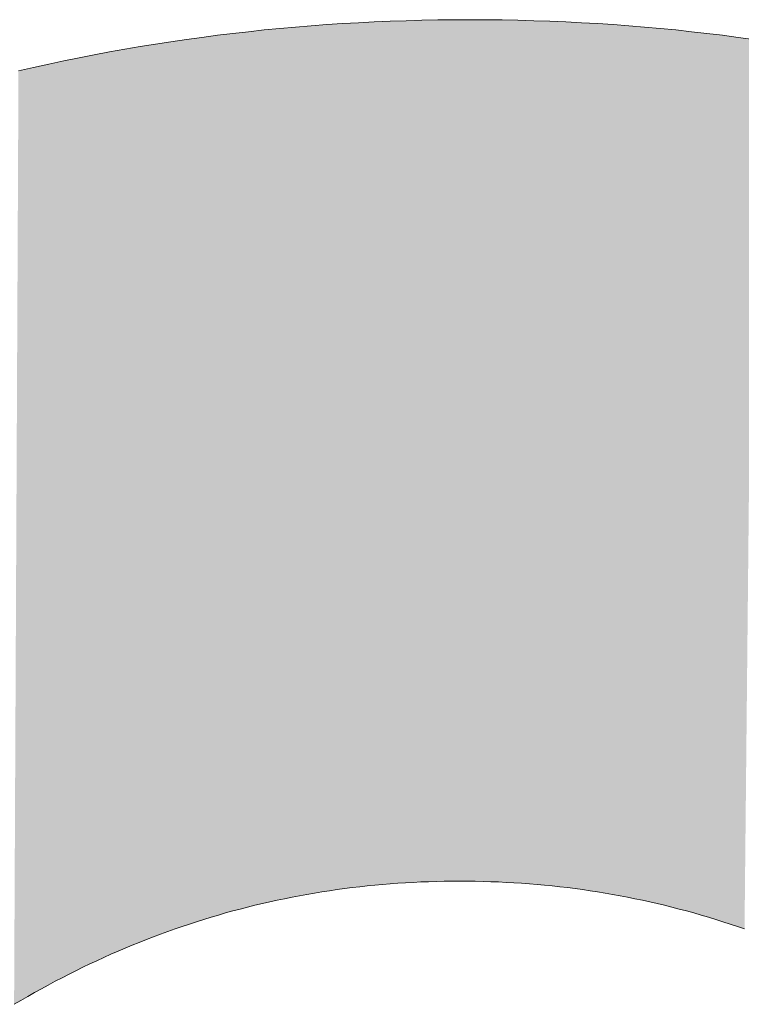
# Model space of a CAD drawing. Extents: x 0 to 420, y 0 to 297.
# Drawn here: x 100 to 100, y 129 to 129 of the extents above; entities that cross this region are included whole.
import ezdxf

# ---------------------------------------------------------------- set-up
doc = ezdxf.new("R2010")
doc.units = 0

msp = doc.modelspace()

# ---------------------------------------------------------------- linework, layer by layer
at = {"color": 7, "lineweight": 5, "ltscale": 9.28509e-05}
for p, q in [((100.0833, 128.74081), (100.08701, 128.74103)), ((100.13936, 128.74103), (100.14307, 128.74081))]:
    msp.add_line(p, q, dxfattribs=at)
at = {"color": 7, "lineweight": 5, "ltscale": 9.30006e-05}
msp.add_line((100.08701, 128.74103), (100.09072, 128.74121), dxfattribs=at)
at = {"color": 7, "lineweight": 5, "ltscale": 9.31732e-05}
for p, q in [((100.09072, 128.74121), (100.09444, 128.74138)), ((100.13191, 128.74138), (100.13564, 128.74121))]:
    msp.add_line(p, q, dxfattribs=at)
at = {"color": 7, "lineweight": 5, "ltscale": 9.33193e-05}
msp.add_line((100.09444, 128.74138), (100.09818, 128.7415), dxfattribs=at)
at = {"color": 7, "lineweight": 5, "ltscale": 9.34982e-05}
for p, q in [((100.09818, 128.7415), (100.10191, 128.74161)), ((100.12445, 128.74161), (100.12819, 128.7415))]:
    msp.add_line(p, q, dxfattribs=at)
at = {"color": 7, "lineweight": 5, "ltscale": 9.3854e-05}
for p, q in [((100.10191, 128.74161), (100.10567, 128.74167)), ((100.1207, 128.74167), (100.12445, 128.74161))]:
    msp.add_line(p, q, dxfattribs=at)
at = {"color": 7, "lineweight": 5, "ltscale": 9.38485e-05}
for p, q in [((100.10567, 128.74167), (100.10942, 128.74171)), ((100.11694, 128.74171), (100.1207, 128.74167))]:
    msp.add_line(p, q, dxfattribs=at)
at = {"color": 7, "lineweight": 5, "ltscale": 9.40331e-05}
for p, q in [((100.10942, 128.74171), (100.11318, 128.74173)), ((100.11318, 128.74173), (100.11694, 128.74171))]:
    msp.add_line(p, q, dxfattribs=at)
at = {"color": 7, "lineweight": 5, "ltscale": 9.31286e-05}
msp.add_line((100.12819, 128.7415), (100.13191, 128.74138), dxfattribs=at)
at = {"color": 7, "lineweight": 5, "ltscale": 9.31911e-05}
msp.add_line((100.13564, 128.74121), (100.13936, 128.74103), dxfattribs=at)
at = {"color": 7, "lineweight": 5, "ltscale": 9.19407e-05}
msp.add_line((100.05756, 128.73851), (100.06122, 128.73892), dxfattribs=at)
at = {"color": 7, "lineweight": 5, "ltscale": 9.20884e-05}
for p, q in [((100.06122, 128.73892), (100.06488, 128.73932)), ((100.16148, 128.73932), (100.16515, 128.73892))]:
    msp.add_line(p, q, dxfattribs=at)
at = {"color": 7, "lineweight": 5, "ltscale": 9.19722e-05}
for p, q in [((100.06488, 128.73932), (100.06854, 128.73967)), ((100.15782, 128.73967), (100.16148, 128.73932))]:
    msp.add_line(p, q, dxfattribs=at)
at = {"color": 7, "lineweight": 5, "ltscale": 9.23165e-05}
for p, q in [((100.06854, 128.73967), (100.07222, 128.74001)), ((100.15414, 128.74001), (100.15782, 128.73967))]:
    msp.add_line(p, q, dxfattribs=at)
at = {"color": 7, "lineweight": 5, "ltscale": 9.25998e-05}
for p, q in [((100.07222, 128.74001), (100.07591, 128.7403)), ((100.15045, 128.7403), (100.15414, 128.74001))]:
    msp.add_line(p, q, dxfattribs=at)
at = {"color": 7, "lineweight": 5, "ltscale": 9.23805e-05}
msp.add_line((100.07591, 128.7403), (100.0796, 128.74057), dxfattribs=at)
at = {"color": 7, "lineweight": 5, "ltscale": 9.27075e-05}
msp.add_line((100.0796, 128.74057), (100.0833, 128.74081), dxfattribs=at)
at = {"color": 7, "lineweight": 5, "ltscale": 9.25172e-05}
msp.add_line((100.14307, 128.74081), (100.14676, 128.74057), dxfattribs=at)
at = {"color": 7, "lineweight": 5, "ltscale": 9.25707e-05}
msp.add_line((100.14676, 128.74057), (100.15045, 128.7403), dxfattribs=at)
at = {"color": 7, "lineweight": 5, "ltscale": 9.17512e-05}
msp.add_line((100.16515, 128.73892), (100.16879, 128.73851), dxfattribs=at)
at = {"color": 7, "lineweight": 5, "ltscale": 9.1315e-05}
msp.add_line((100.03942, 128.73601), (100.04303, 128.73657), dxfattribs=at)
at = {"color": 7, "lineweight": 5, "ltscale": 9.15227e-05}
msp.add_line((100.04303, 128.73657), (100.04665, 128.73709), dxfattribs=at)
at = {"color": 7, "lineweight": 5, "ltscale": 9.16584e-05}
msp.add_line((100.04665, 128.73709), (100.05029, 128.73759), dxfattribs=at)
at = {"color": 7, "lineweight": 5, "ltscale": 9.17458e-05}
for p, q in [((100.05029, 128.73759), (100.05392, 128.73807)), ((100.17244, 128.73807), (100.17608, 128.73759))]:
    msp.add_line(p, q, dxfattribs=at)
at = {"color": 7, "lineweight": 5, "ltscale": 9.16506e-05}
msp.add_line((100.05392, 128.73807), (100.05756, 128.73851), dxfattribs=at)
at = {"color": 7, "lineweight": 5, "ltscale": 9.184e-05}
msp.add_line((100.16879, 128.73851), (100.17244, 128.73807), dxfattribs=at)
at = {"color": 7, "lineweight": 5, "ltscale": 9.14694e-05}
msp.add_line((100.17608, 128.73759), (100.1797, 128.73709), dxfattribs=at)
at = {"color": 7, "lineweight": 5, "ltscale": 9.10157e-05}
msp.add_line((100.02505, 128.73349), (100.02863, 128.73416), dxfattribs=at)
at = {"color": 7, "lineweight": 5, "ltscale": 9.12536e-05}
msp.add_line((100.02863, 128.73416), (100.03222, 128.7348), dxfattribs=at)
at = {"color": 7, "lineweight": 5, "ltscale": 9.11874e-05}
msp.add_line((100.03222, 128.7348), (100.03581, 128.73543), dxfattribs=at)
at = {"color": 7, "lineweight": 5, "ltscale": 9.13747e-05}
msp.add_line((100.03581, 128.73543), (100.03942, 128.73601), dxfattribs=at)
at = {"color": 7, "lineweight": 5, "ltscale": 9.10133e-05}
msp.add_line((100.01435, 128.73131), (100.01791, 128.73206), dxfattribs=at)
at = {"color": 7, "lineweight": 5, "ltscale": 9.07489e-05}
msp.add_line((100.01791, 128.73206), (100.02147, 128.73279), dxfattribs=at)
at = {"color": 7, "lineweight": 5, "ltscale": 9.11595e-05}
msp.add_line((100.02147, 128.73279), (100.02505, 128.73349), dxfattribs=at)
at = {"color": 7, "lineweight": 5, "ltscale": 9.0781e-05}
msp.add_line((100.00726, 128.72971), (100.0108, 128.73051), dxfattribs=at)
at = {"color": 7, "lineweight": 5, "ltscale": 9.08829e-05}
msp.add_line((100.0108, 128.73051), (100.01435, 128.73131), dxfattribs=at)
at = {"color": 7, "lineweight": 5, "ltscale": 4.47232e-05}
for p, q in [((100.08199, 128.53764), (100.08022, 128.53738)), ((100.14137, 128.53738), (100.1396, 128.53764))]:
    msp.add_line(p, q, dxfattribs=at)
at = {"color": 7, "lineweight": 5, "ltscale": 4.46694e-05}
for p, q in [((100.08376, 128.53789), (100.08199, 128.53764)), ((100.1396, 128.53764), (100.13783, 128.53789))]:
    msp.add_line(p, q, dxfattribs=at)
at = {"color": 7, "lineweight": 5, "ltscale": 4.46189e-05}
msp.add_line((100.08553, 128.53812), (100.08376, 128.53789), dxfattribs=at)
at = {"color": 7, "lineweight": 5, "ltscale": 4.49066e-05}
for p, q in [((100.08731, 128.53831), (100.08553, 128.53812)), ((100.0891, 128.53851), (100.08731, 128.53831)), ((100.13427, 128.53831), (100.13248, 128.53851))]:
    msp.add_line(p, q, dxfattribs=at)
at = {"color": 7, "lineweight": 5, "ltscale": 4.48661e-05}
for p, q in [((100.09088, 128.5387), (100.0891, 128.53851)), ((100.13248, 128.53851), (100.1307, 128.5387))]:
    msp.add_line(p, q, dxfattribs=at)
at = {"color": 7, "lineweight": 5, "ltscale": 4.48288e-05}
msp.add_line((100.09267, 128.53886), (100.09088, 128.5387), dxfattribs=at)
at = {"color": 7, "lineweight": 5, "ltscale": 4.51442e-05}
for p, q in [((100.09447, 128.539), (100.09267, 128.53886)), ((100.12711, 128.539), (100.12531, 128.53914))]:
    msp.add_line(p, q, dxfattribs=at)
at = {"color": 7, "lineweight": 5, "ltscale": 4.4954e-05}
for p, q in [((100.09626, 128.53914), (100.09447, 128.539)), ((100.12891, 128.53886), (100.12711, 128.539))]:
    msp.add_line(p, q, dxfattribs=at)
at = {"color": 7, "lineweight": 5, "ltscale": 4.5283e-05}
for p, q in [((100.09807, 128.53925), (100.09626, 128.53914)), ((100.12351, 128.53925), (100.1217, 128.53935))]:
    msp.add_line(p, q, dxfattribs=at)
at = {"color": 7, "lineweight": 5, "ltscale": 4.50926e-05}
for p, q in [((100.09987, 128.53935), (100.09807, 128.53925)), ((100.12531, 128.53914), (100.12351, 128.53925))]:
    msp.add_line(p, q, dxfattribs=at)
at = {"color": 7, "lineweight": 5, "ltscale": 4.54526e-05}
msp.add_line((100.10168, 128.53944), (100.09987, 128.53935), dxfattribs=at)
at = {"color": 7, "lineweight": 5, "ltscale": 4.52299e-05}
msp.add_line((100.10349, 128.53951), (100.10168, 128.53944), dxfattribs=at)
at = {"color": 7, "lineweight": 5, "ltscale": 4.56112e-05}
msp.add_line((100.10532, 128.53957), (100.10349, 128.53951), dxfattribs=at)
at = {"color": 7, "lineweight": 5, "ltscale": 4.54013e-05}
msp.add_line((100.10713, 128.5396), (100.10532, 128.53957), dxfattribs=at)
at = {"color": 7, "lineweight": 5, "ltscale": 4.57827e-05}
msp.add_line((100.10896, 128.53963), (100.10713, 128.5396), dxfattribs=at)
at = {"color": 7, "lineweight": 5, "ltscale": 4.55856e-05}
msp.add_line((100.11079, 128.53963), (100.10896, 128.53963), dxfattribs=at)
at = {"color": 7, "lineweight": 5, "ltscale": 4.57764e-05}
msp.add_line((100.11262, 128.53963), (100.11079, 128.53963), dxfattribs=at)
at = {"color": 7, "lineweight": 5, "ltscale": 4.5592e-05}
for p, q in [((100.11444, 128.5396), (100.11262, 128.53963)), ((100.11626, 128.53957), (100.11444, 128.5396))]:
    msp.add_line(p, q, dxfattribs=at)
at = {"color": 7, "lineweight": 5, "ltscale": 4.54205e-05}
for p, q in [((100.11808, 128.53951), (100.11626, 128.53957)), ((100.1199, 128.53944), (100.11808, 128.53951))]:
    msp.add_line(p, q, dxfattribs=at)
at = {"color": 7, "lineweight": 5, "ltscale": 4.52621e-05}
msp.add_line((100.1217, 128.53935), (100.1199, 128.53944), dxfattribs=at)
at = {"color": 7, "lineweight": 5, "ltscale": 4.50187e-05}
msp.add_line((100.1307, 128.5387), (100.12891, 128.53886), dxfattribs=at)
at = {"color": 7, "lineweight": 5, "ltscale": 4.47171e-05}
msp.add_line((100.13605, 128.53812), (100.13427, 128.53831), dxfattribs=at)
at = {"color": 7, "lineweight": 5, "ltscale": 4.48081e-05}
for p, q in [((100.13783, 128.53789), (100.13605, 128.53812)), ((100.03393, 128.5246), (100.03227, 128.52391))]:
    msp.add_line(p, q, dxfattribs=at)
at = {"color": 7, "lineweight": 5, "ltscale": 4.44408e-05}
for p, q in [((100.06969, 128.53552), (100.06795, 128.53516)), ((100.15363, 128.53516), (100.15189, 128.53552))]:
    msp.add_line(p, q, dxfattribs=at)
at = {"color": 7, "lineweight": 5, "ltscale": 4.43638e-05}
for p, q in [((100.07143, 128.53587), (100.06969, 128.53552)), ((100.15189, 128.53552), (100.15015, 128.53587))]:
    msp.add_line(p, q, dxfattribs=at)
at = {"color": 7, "lineweight": 5, "ltscale": 4.46646e-05}
for p, q in [((100.07318, 128.53621), (100.07143, 128.53587)), ((100.15015, 128.53587), (100.14839, 128.53621))]:
    msp.add_line(p, q, dxfattribs=at)
at = {"color": 7, "lineweight": 5, "ltscale": 4.45944e-05}
msp.add_line((100.07494, 128.53653), (100.07318, 128.53621), dxfattribs=at)
at = {"color": 7, "lineweight": 5, "ltscale": 4.45275e-05}
msp.add_line((100.07669, 128.53683), (100.07494, 128.53653), dxfattribs=at)
at = {"color": 7, "lineweight": 5, "ltscale": 4.44031e-05}
for p, q in [((100.07845, 128.53711), (100.07669, 128.53683)), ((100.14488, 128.53683), (100.14313, 128.53711))]:
    msp.add_line(p, q, dxfattribs=at)
at = {"color": 7, "lineweight": 5, "ltscale": 4.47801e-05}
msp.add_line((100.08022, 128.53738), (100.07845, 128.53711), dxfattribs=at)
at = {"color": 7, "lineweight": 5, "ltscale": 4.45916e-05}
msp.add_line((100.14313, 128.53711), (100.14137, 128.53738), dxfattribs=at)
at = {"color": 7, "lineweight": 5, "ltscale": 4.47154e-05}
msp.add_line((100.14664, 128.53653), (100.14488, 128.53683), dxfattribs=at)
at = {"color": 7, "lineweight": 5, "ltscale": 4.44068e-05}
msp.add_line((100.14839, 128.53621), (100.14664, 128.53653), dxfattribs=at)
at = {"color": 7, "lineweight": 5, "ltscale": 4.4415e-05}
msp.add_line((100.0593, 128.5331), (100.05758, 128.53264), dxfattribs=at)
at = {"color": 7, "lineweight": 5, "ltscale": 4.4503e-05}
for p, q in [((100.06102, 128.53354), (100.0593, 128.5331)), ((100.16228, 128.5331), (100.16055, 128.53354))]:
    msp.add_line(p, q, dxfattribs=at)
at = {"color": 7, "lineweight": 5, "ltscale": 4.44097e-05}
for p, q in [((100.06274, 128.53397), (100.06102, 128.53354)), ((100.16055, 128.53354), (100.15883, 128.53397))]:
    msp.add_line(p, q, dxfattribs=at)
at = {"color": 7, "lineweight": 5, "ltscale": 4.4505e-05}
msp.add_line((100.06448, 128.53438), (100.06274, 128.53397), dxfattribs=at)
at = {"color": 7, "lineweight": 5, "ltscale": 4.44183e-05}
msp.add_line((100.06621, 128.53477), (100.06448, 128.53438), dxfattribs=at)
at = {"color": 7, "lineweight": 5, "ltscale": 4.4521e-05}
for p, q in [((100.06795, 128.53516), (100.06621, 128.53477)), ((100.15536, 128.53477), (100.15363, 128.53516))]:
    msp.add_line(p, q, dxfattribs=at)
at = {"color": 7, "lineweight": 5, "ltscale": 4.46042e-05}
msp.add_line((100.1571, 128.53438), (100.15536, 128.53477), dxfattribs=at)
at = {"color": 7, "lineweight": 5, "ltscale": 4.43195e-05}
msp.add_line((100.15883, 128.53397), (100.1571, 128.53438), dxfattribs=at)
at = {"color": 7, "lineweight": 5, "ltscale": 4.45993e-05}
msp.add_line((100.164, 128.53264), (100.16228, 128.5331), dxfattribs=at)
at = {"color": 7, "lineweight": 5, "ltscale": 4.4285e-05}
msp.add_line((100.05244, 128.53117), (100.05075, 128.53065), dxfattribs=at)
at = {"color": 7, "lineweight": 5, "ltscale": 4.45406e-05}
for p, q in [((100.05415, 128.53168), (100.05244, 128.53117)), ((100.16913, 128.53117), (100.16742, 128.53168))]:
    msp.add_line(p, q, dxfattribs=at)
at = {"color": 7, "lineweight": 5, "ltscale": 4.44343e-05}
for p, q in [((100.05586, 128.53217), (100.05415, 128.53168)), ((100.16742, 128.53168), (100.16571, 128.53217))]:
    msp.add_line(p, q, dxfattribs=at)
at = {"color": 7, "lineweight": 5, "ltscale": 4.45148e-05}
msp.add_line((100.05758, 128.53264), (100.05586, 128.53217), dxfattribs=at)
at = {"color": 7, "lineweight": 5, "ltscale": 4.4331e-05}
msp.add_line((100.16571, 128.53217), (100.164, 128.53264), dxfattribs=at)
at = {"color": 7, "lineweight": 5, "ltscale": 4.44674e-05}
msp.add_line((100.17083, 128.53065), (100.16913, 128.53117), dxfattribs=at)
at = {"color": 7, "lineweight": 5, "ltscale": 4.47008e-05}
for p, q in [((100.04398, 128.52841), (100.04229, 128.52782)), ((100.04566, 128.52901), (100.04398, 128.52841)), ((100.1776, 128.52841), (100.17592, 128.52901))]:
    msp.add_line(p, q, dxfattribs=at)
at = {"color": 7, "lineweight": 5, "ltscale": 4.44527e-05}
msp.add_line((100.04735, 128.52957), (100.04566, 128.52901), dxfattribs=at)
at = {"color": 7, "lineweight": 5, "ltscale": 4.45144e-05}
for p, q in [((100.04904, 128.53012), (100.04735, 128.52957)), ((100.17422, 128.52957), (100.17253, 128.53012))]:
    msp.add_line(p, q, dxfattribs=at)
at = {"color": 7, "lineweight": 5, "ltscale": 4.47622e-05}
msp.add_line((100.05075, 128.53065), (100.04904, 128.53012), dxfattribs=at)
at = {"color": 7, "lineweight": 5, "ltscale": 4.45802e-05}
msp.add_line((100.17253, 128.53012), (100.17083, 128.53065), dxfattribs=at)
at = {"color": 7, "lineweight": 5, "ltscale": 4.46336e-05}
msp.add_line((100.17592, 128.52901), (100.17422, 128.52957), dxfattribs=at)
at = {"color": 7, "lineweight": 5, "ltscale": 4.47382e-05}
msp.add_line((100.03893, 128.52658), (100.03726, 128.52594), dxfattribs=at)
at = {"color": 7, "lineweight": 5, "ltscale": 4.47817e-05}
msp.add_line((100.04061, 128.52721), (100.03893, 128.52658), dxfattribs=at)
at = {"color": 7, "lineweight": 5, "ltscale": 4.46499e-05}
msp.add_line((100.04229, 128.52782), (100.04061, 128.52721), dxfattribs=at)
at = {"color": 7, "lineweight": 5, "ltscale": 4.5281e-05}
msp.add_line((100.03227, 128.52391), (100.03061, 128.52319), dxfattribs=at)
at = {"color": 7, "lineweight": 5, "ltscale": 4.50171e-05}
msp.add_line((100.0356, 128.52527), (100.03393, 128.5246), dxfattribs=at)
at = {"color": 7, "lineweight": 5, "ltscale": 4.48401e-05}
msp.add_line((100.03726, 128.52594), (100.0356, 128.52527), dxfattribs=at)
at = {"color": 7, "lineweight": 5, "ltscale": 4.53997e-05}
msp.add_line((100.02731, 128.52174), (100.02567, 128.52098), dxfattribs=at)
at = {"color": 7, "lineweight": 5, "ltscale": 4.50845e-05}
msp.add_line((100.02896, 128.52248), (100.02731, 128.52174), dxfattribs=at)
at = {"color": 7, "lineweight": 5, "ltscale": 4.49309e-05}
msp.add_line((100.03061, 128.52319), (100.02896, 128.52248), dxfattribs=at)
at = {"color": 7, "lineweight": 5, "ltscale": 4.55501e-05}
for p, q in [((100.02238, 128.51944), (100.02075, 128.51863)), ((100.02075, 128.51863), (100.01912, 128.51782))]:
    msp.add_line(p, q, dxfattribs=at)
at = {"color": 7, "lineweight": 5, "ltscale": 4.53889e-05}
msp.add_line((100.02402, 128.52022), (100.02238, 128.51944), dxfattribs=at)
at = {"color": 7, "lineweight": 5, "ltscale": 4.52267e-05}
msp.add_line((100.02567, 128.52098), (100.02402, 128.52022), dxfattribs=at)
at = {"color": 7, "lineweight": 5, "ltscale": 4.58938e-05}
msp.add_line((100.0175, 128.51698), (100.01587, 128.51614), dxfattribs=at)
at = {"color": 7, "lineweight": 5, "ltscale": 4.55549e-05}
msp.add_line((100.01912, 128.51782), (100.0175, 128.51698), dxfattribs=at)
at = {"color": 7, "lineweight": 5, "ltscale": 4.57434e-05}
msp.add_line((100.01425, 128.51527), (100.01264, 128.5144), dxfattribs=at)
at = {"color": 7, "lineweight": 5, "ltscale": 4.59113e-05}
msp.add_line((100.01587, 128.51614), (100.01425, 128.51527), dxfattribs=at)
at = {"color": 7, "lineweight": 5, "ltscale": 4.63231e-05}
msp.add_line((100.00942, 128.5126), (100.00782, 128.51167), dxfattribs=at)
at = {"color": 7, "lineweight": 5, "ltscale": 4.61109e-05}
for p, q in [((100.01103, 128.5135), (100.00942, 128.5126)), ((100.01264, 128.5144), (100.01103, 128.5135))]:
    msp.add_line(p, q, dxfattribs=at)
at = {"color": 7, "lineweight": 5, "ltscale": 4.61582e-05}
msp.add_line((100.00782, 128.51167), (100.00623, 128.51074), dxfattribs=at)
at = {"color": 7, "lineweight": 13}
for points in [[(100.1797, 128.73709), (100.17608, 128.73759), (100.17244, 128.73807), (100.16879, 128.73851), (100.16515, 128.73892), (100.16148, 128.73932), (100.15782, 128.73967), (100.15414, 128.74001), (100.15045, 128.7403), (100.14676, 128.74057), (100.14307, 128.74081), (100.13936, 128.74103), (100.13564, 128.74121), (100.13191, 128.74138), (100.12819, 128.7415), (100.12445, 128.74161), (100.1207, 128.74167), (100.11694, 128.74171), (100.11318, 128.74173), (100.10942, 128.74171), (100.10567, 128.74167), (100.10191, 128.74161), (100.09818, 128.7415), (100.09444, 128.74138), (100.09072, 128.74121), (100.08701, 128.74103), (100.0833, 128.74081), (100.0796, 128.74057), (100.07591, 128.7403), (100.07222, 128.74001), (100.06854, 128.73967), (100.06488, 128.73932), (100.06122, 128.73892), (100.05756, 128.73851), (100.05392, 128.73807), (100.05029, 128.73759), (100.04665, 128.73709), (100.04303, 128.73657), (100.03942, 128.73601), (100.03581, 128.73543), (100.03222, 128.7348), (100.02863, 128.73416), (100.02505, 128.73349), (100.02147, 128.73279), (100.01791, 128.73206), (100.01435, 128.73131), (100.0108, 128.73051), (100.00726, 128.72971)], [(100.00623, 128.51074), (100.00782, 128.51167), (100.00942, 128.5126), (100.01103, 128.5135), (100.01264, 128.5144), (100.01425, 128.51527), (100.01587, 128.51614), (100.0175, 128.51698), (100.01912, 128.51782), (100.02075, 128.51863), (100.02238, 128.51944), (100.02402, 128.52022), (100.02567, 128.52098), (100.02731, 128.52174), (100.02896, 128.52248), (100.03061, 128.52319), (100.03227, 128.52391), (100.03393, 128.5246), (100.0356, 128.52527), (100.03726, 128.52594), (100.03893, 128.52658), (100.04061, 128.52721), (100.04229, 128.52782), (100.04398, 128.52841), (100.04566, 128.52901), (100.04735, 128.52957), (100.04904, 128.53012), (100.05075, 128.53065), (100.05244, 128.53117), (100.05415, 128.53168), (100.05586, 128.53217), (100.05758, 128.53264), (100.0593, 128.5331), (100.06102, 128.53354), (100.06274, 128.53397), (100.06448, 128.53438), (100.06621, 128.53477), (100.06795, 128.53516), (100.06969, 128.53552), (100.07143, 128.53587), (100.07318, 128.53621), (100.07494, 128.53653), (100.07669, 128.53683), (100.07845, 128.53711), (100.08022, 128.53738), (100.08199, 128.53764), (100.08376, 128.53789), (100.08553, 128.53812), (100.08731, 128.53831), (100.0891, 128.53851), (100.09088, 128.5387), (100.09267, 128.53886), (100.09447, 128.539), (100.09626, 128.53914), (100.09807, 128.53925), (100.09987, 128.53935), (100.10168, 128.53944), (100.10349, 128.53951), (100.10532, 128.53957), (100.10713, 128.5396), (100.10896, 128.53963), (100.11079, 128.53963), (100.11262, 128.53963), (100.11444, 128.5396), (100.11626, 128.53957), (100.11808, 128.53951), (100.1199, 128.53944), (100.1217, 128.53935), (100.12351, 128.53925), (100.12531, 128.53914), (100.12711, 128.539), (100.12891, 128.53886), (100.1307, 128.5387), (100.13248, 128.53851), (100.13427, 128.53831), (100.13605, 128.53812), (100.13783, 128.53789), (100.1396, 128.53764), (100.14137, 128.53738), (100.14313, 128.53711), (100.14488, 128.53683), (100.14664, 128.53653), (100.14839, 128.53621), (100.15015, 128.53587), (100.15189, 128.53552), (100.15363, 128.53516), (100.15536, 128.53477), (100.1571, 128.53438), (100.15883, 128.53397), (100.16055, 128.53354), (100.16228, 128.5331), (100.164, 128.53264), (100.16571, 128.53217), (100.16742, 128.53168), (100.16913, 128.53117), (100.17083, 128.53065), (100.17253, 128.53012), (100.17422, 128.52957), (100.17592, 128.52901), (100.1776, 128.52841)]]:
    msp.add_lwpolyline(points, dxfattribs=at)
at = {"color": 7, "lineweight": 5}
for points in [[(100.08701, 128.74103), (100.08553, 128.53812), (100.0833, 128.74081), (100.08376, 128.53789)], [(100.08701, 128.74103), (100.09072, 128.74121), (100.08553, 128.53812), (100.08731, 128.53831)], [(100.09072, 128.74121), (100.0891, 128.53851), (100.08731, 128.53831)], [(100.09444, 128.74138), (100.09088, 128.5387), (100.09072, 128.74121), (100.0891, 128.53851)], [(100.09447, 128.539), (100.09267, 128.53886), (100.09444, 128.74138), (100.09088, 128.5387)], [(100.09818, 128.7415), (100.09626, 128.53914), (100.09444, 128.74138), (100.09447, 128.539)], [(100.09818, 128.7415), (100.09987, 128.53935), (100.09626, 128.53914), (100.09807, 128.53925)], [(100.10191, 128.74161), (100.10168, 128.53944), (100.09818, 128.7415), (100.09987, 128.53935)], [(100.10191, 128.74161), (100.10567, 128.74167), (100.10168, 128.53944), (100.10349, 128.53951)], [(100.10567, 128.74167), (100.10532, 128.53957), (100.10349, 128.53951)], [(100.10942, 128.74171), (100.10713, 128.5396), (100.10567, 128.74167), (100.10532, 128.53957)], [(100.11079, 128.53963), (100.10896, 128.53963), (100.10942, 128.74171), (100.10713, 128.5396)], [(100.11318, 128.74173), (100.11262, 128.53963), (100.10942, 128.74171), (100.11079, 128.53963)], [(100.11318, 128.74173), (100.11694, 128.74171), (100.11262, 128.53963), (100.11444, 128.5396)], [(100.11694, 128.74171), (100.11626, 128.53957), (100.11444, 128.5396)], [(100.1207, 128.74167), (100.11808, 128.53951), (100.11694, 128.74171), (100.11626, 128.53957)], [(100.1217, 128.53935), (100.1199, 128.53944), (100.1207, 128.74167), (100.11808, 128.53951)], [(100.12445, 128.74161), (100.12351, 128.53925), (100.1207, 128.74167), (100.1217, 128.53935)], [(100.12445, 128.74161), (100.12819, 128.7415), (100.12351, 128.53925), (100.12531, 128.53914)], [(100.12819, 128.7415), (100.12711, 128.539), (100.12531, 128.53914)], [(100.13191, 128.74138), (100.12891, 128.53886), (100.12819, 128.7415), (100.12711, 128.539)], [(100.13248, 128.53851), (100.1307, 128.5387), (100.13191, 128.74138), (100.12891, 128.53886)], [(100.13564, 128.74121), (100.13427, 128.53831), (100.13191, 128.74138), (100.13248, 128.53851)], [(100.13564, 128.74121), (100.13936, 128.74103), (100.13427, 128.53831), (100.13605, 128.53812)], [(100.13936, 128.74103), (100.13783, 128.53789), (100.13605, 128.53812)], [(100.14307, 128.74081), (100.1396, 128.53764), (100.13936, 128.74103), (100.13783, 128.53789)], [(100.06122, 128.73892), (100.0593, 128.5331), (100.05756, 128.73851), (100.05758, 128.53264)], [(100.06122, 128.73892), (100.06274, 128.53397), (100.0593, 128.5331), (100.06102, 128.53354)], [(100.06488, 128.73932), (100.06448, 128.53438), (100.06122, 128.73892), (100.06274, 128.53397)], [(100.06488, 128.73932), (100.06854, 128.73967), (100.06448, 128.53438), (100.06621, 128.53477)], [(100.06854, 128.73967), (100.06795, 128.53516), (100.06621, 128.53477)], [(100.07222, 128.74001), (100.06969, 128.53552), (100.06854, 128.73967), (100.06795, 128.53516)], [(100.07318, 128.53621), (100.07143, 128.53587), (100.07222, 128.74001), (100.06969, 128.53552)], [(100.07591, 128.7403), (100.07494, 128.53653), (100.07222, 128.74001), (100.07318, 128.53621)], [(100.07591, 128.7403), (100.0796, 128.74057), (100.07494, 128.53653), (100.07669, 128.53683)], [(100.0796, 128.74057), (100.07845, 128.53711), (100.07669, 128.53683)], [(100.0833, 128.74081), (100.08022, 128.53738), (100.0796, 128.74057), (100.07845, 128.53711)], [(100.08376, 128.53789), (100.08199, 128.53764), (100.0833, 128.74081), (100.08022, 128.53738)], [(100.14313, 128.53711), (100.14137, 128.53738), (100.14307, 128.74081), (100.1396, 128.53764)], [(100.14676, 128.74057), (100.14313, 128.53711), (100.14307, 128.74081)], [(100.14676, 128.74057), (100.14664, 128.53653), (100.14313, 128.53711), (100.14488, 128.53683)], [(100.14676, 128.74057), (100.15045, 128.7403), (100.14664, 128.53653), (100.14839, 128.53621)], [(100.15045, 128.7403), (100.15015, 128.53587), (100.14839, 128.53621)], [(100.15414, 128.74001), (100.15189, 128.53552), (100.15045, 128.7403), (100.15015, 128.53587)], [(100.15536, 128.53477), (100.15363, 128.53516), (100.15414, 128.74001), (100.15189, 128.53552)], [(100.15782, 128.73967), (100.1571, 128.53438), (100.15414, 128.74001), (100.15536, 128.53477)], [(100.15782, 128.73967), (100.16148, 128.73932), (100.1571, 128.53438), (100.15883, 128.53397)], [(100.16148, 128.73932), (100.16055, 128.53354), (100.15883, 128.53397)], [(100.16515, 128.73892), (100.16228, 128.5331), (100.16148, 128.73932), (100.16055, 128.53354)], [(100.16571, 128.53217), (100.164, 128.53264), (100.16515, 128.73892), (100.16228, 128.5331)], [(100.16879, 128.73851), (100.16742, 128.53168), (100.16515, 128.73892), (100.16571, 128.53217)], [(100.03942, 128.73601), (100.04303, 128.73657), (100.03893, 128.52658), (100.04061, 128.52721)], [(100.04303, 128.73657), (100.04229, 128.52782), (100.04061, 128.52721)], [(100.04665, 128.73709), (100.04398, 128.52841), (100.04303, 128.73657), (100.04229, 128.52782)], [(100.04735, 128.52957), (100.04566, 128.52901), (100.04665, 128.73709), (100.04398, 128.52841)], [(100.05029, 128.73759), (100.04904, 128.53012), (100.04665, 128.73709), (100.04735, 128.52957)], [(100.05029, 128.73759), (100.05392, 128.73807), (100.04904, 128.53012), (100.05075, 128.53065)], [(100.05392, 128.73807), (100.05244, 128.53117), (100.05075, 128.53065)], [(100.05756, 128.73851), (100.05415, 128.53168), (100.05392, 128.73807), (100.05244, 128.53117)], [(100.05758, 128.53264), (100.05586, 128.53217), (100.05756, 128.73851), (100.05415, 128.53168)], [(100.16879, 128.73851), (100.17244, 128.73807), (100.16742, 128.53168), (100.16913, 128.53117)], [(100.17244, 128.73807), (100.17083, 128.53065), (100.16913, 128.53117)], [(100.17608, 128.73759), (100.17253, 128.53012), (100.17244, 128.73807), (100.17083, 128.53065)], [(100.17592, 128.52901), (100.17422, 128.52957), (100.17608, 128.73759), (100.17253, 128.53012)], [(100.1776, 128.52841), (100.17592, 128.52901), (100.1797, 128.73709), (100.17608, 128.73759)], [(100.02505, 128.73349), (100.02863, 128.73416), (100.02402, 128.52022), (100.02567, 128.52098)], [(100.02863, 128.73416), (100.02731, 128.52174), (100.02567, 128.52098)], [(100.03222, 128.7348), (100.02896, 128.52248), (100.02863, 128.73416), (100.02731, 128.52174)], [(100.03227, 128.52391), (100.03061, 128.52319), (100.03222, 128.7348), (100.02896, 128.52248)], [(100.03581, 128.73543), (100.03393, 128.5246), (100.03222, 128.7348), (100.03227, 128.52391)], [(100.03581, 128.73543), (100.03726, 128.52594), (100.03393, 128.5246), (100.0356, 128.52527)], [(100.03942, 128.73601), (100.03893, 128.52658), (100.03581, 128.73543), (100.03726, 128.52594)], [(100.01435, 128.73131), (100.01791, 128.73206), (100.01425, 128.51527), (100.01587, 128.51614)], [(100.01791, 128.73206), (100.0175, 128.51698), (100.01587, 128.51614)], [(100.02147, 128.73279), (100.01912, 128.51782), (100.01791, 128.73206), (100.0175, 128.51698)], [(100.02238, 128.51944), (100.02075, 128.51863), (100.02147, 128.73279), (100.01912, 128.51782)], [(100.02505, 128.73349), (100.02402, 128.52022), (100.02147, 128.73279), (100.02238, 128.51944)], [(100.0108, 128.73051), (100.00782, 128.51167), (100.00726, 128.72971), (100.00623, 128.51074)], [(100.01103, 128.5135), (100.00942, 128.5126), (100.0108, 128.73051), (100.00782, 128.51167)], [(100.01435, 128.73131), (100.01103, 128.5135), (100.0108, 128.73051)], [(100.01435, 128.73131), (100.01425, 128.51527), (100.01103, 128.5135), (100.01264, 128.5144)]]:
    msp.add_solid(points, dxfattribs=at)

doc.saveas('drawing.dxf')
